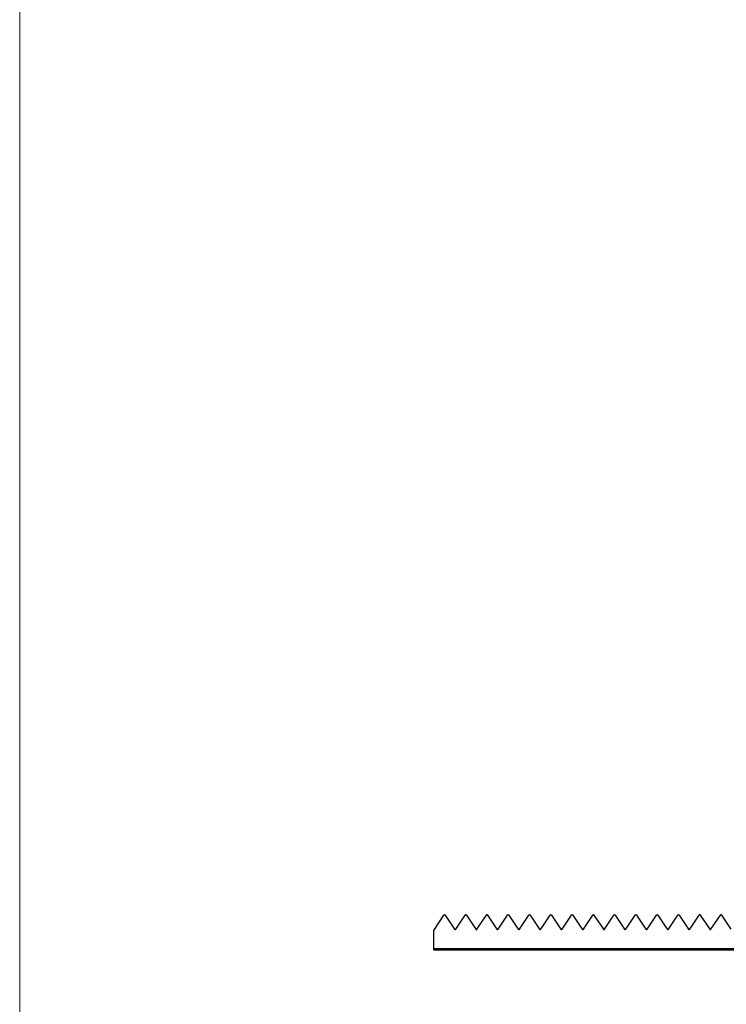
# Model space of a CAD drawing. Units: millimetres. Extents: x 125 to 7300, y 125 to 5125.
# Drawn here: x 125 to 1022, y 2625 to 3875 of the extents above; entities that cross this region are included whole.
import ezdxf

# ---------------------------------------------------------------- set-up
doc = ezdxf.new("R2010")
doc.units = ezdxf.units.MM
doc.header["$LTSCALE"] = 25

msp = doc.modelspace()

# ---------------------------------------------------------------- linework, layer by layer
at = {"color": 7, "linetype": 'Continuous', "lineweight": 18}
msp.add_line((125, 5125), (125, 125), dxfattribs=at)
at = {"color": 7, "linetype": 'Continuous', "lineweight": 25}
for p, q in [((650.6, 2718.9), (663.3, 2738.3)), ((664.9, 2738.3), (676.8, 2720.2)), ((678.4, 2720.2), (690.3, 2738.3)), ((691.9, 2738.3), (703.8, 2720.2)), ((705.4, 2720.2), (717.3, 2738.3)), ((718.9, 2738.3), (730.8, 2720.2)), ((732.4, 2720.2), (744.3, 2738.3)), ((745.9, 2738.3), (757.8, 2720.2)), ((759.4, 2720.2), (771.3, 2738.3)), ((772.9, 2738.3), (784.8, 2720.2)), ((786.4, 2720.2), (798.3, 2738.3)), ((799.9, 2738.3), (811.8, 2720.2)), ((813.4, 2720.2), (825.3, 2738.3)), ((826.9, 2738.3), (838.8, 2720.2)), ((840.4, 2720.2), (852.3, 2738.3)), ((853.9, 2738.3), (865.8, 2720.2)), ((867.4, 2720.2), (879.3, 2738.3)), ((880.9, 2738.3), (892.8, 2720.2)), ((894.4, 2720.2), (906.3, 2738.3)), ((907.9, 2738.3), (919.8, 2720.2)), ((921.4, 2720.2), (933.3, 2738.3)), ((934.9, 2738.3), (946.8, 2720.2)), ((948.4, 2720.2), (960.3, 2738.3)), ((961.9, 2738.3), (973.8, 2720.2)), ((975.4, 2720.2), (987.3, 2738.3)), ((988.9, 2738.3), (1000.8, 2720.2)), ((1002.4, 2720.2), (1014.3, 2738.3)), ((1015.9, 2738.3), (1027.8, 2720.2)), ((650.6, 2695.8), (650.6, 2718.9)), ((650.6, 2693.8), (650.6, 2695.8)), ((650.6, 2695.8), (2650.6, 2695.8)), ((2650.6, 2693.8), (650.6, 2693.8))]:
    msp.add_line(p, q, dxfattribs=at)
for centre, start, end in [((664.1, 2737.8), 33.1675, 146.8325), ((691.1, 2737.8), 33.1675, 146.8325), ((718.1, 2737.8), 33.1675, 146.8325), ((745.1, 2737.8), 33.1675, 146.8325), ((772.1, 2737.8), 33.1675, 146.8325), ((799.1, 2737.8), 33.1675, 146.8325), ((826.1, 2737.8), 33.1675, 146.8325), ((853.1, 2737.8), 33.1675, 146.8325), ((880.1, 2737.8), 33.1675, 146.8325), ((907.1, 2737.8), 33.1675, 146.8325), ((934.1, 2737.8), 33.1675, 146.8325), ((961.1, 2737.8), 33.1675, 146.8325), ((988.1, 2737.8), 33.1675, 146.8325), ((1015.1, 2737.8), 33.1675, 146.8325), ((677.6, 2720.8), 213.1675, 326.8325), ((704.6, 2720.8), 213.1675, 326.8325), ((731.6, 2720.8), 213.1675, 326.8325), ((758.6, 2720.8), 213.1675, 326.8325), ((785.6, 2720.8), 213.1675, 326.8325), ((812.6, 2720.8), 213.1675, 326.8325), ((839.6, 2720.8), 213.1675, 326.8325), ((866.6, 2720.8), 213.1675, 326.8325), ((893.6, 2720.8), 213.1675, 326.8325), ((920.6, 2720.8), 213.1675, 326.8325), ((947.6, 2720.8), 213.1675, 326.8325), ((974.6, 2720.8), 213.1675, 326.8325), ((1001.6, 2720.8), 213.1675, 326.8325)]:
    msp.add_arc(centre, 1, start, end, dxfattribs=at)

doc.saveas('drawing.dxf')
